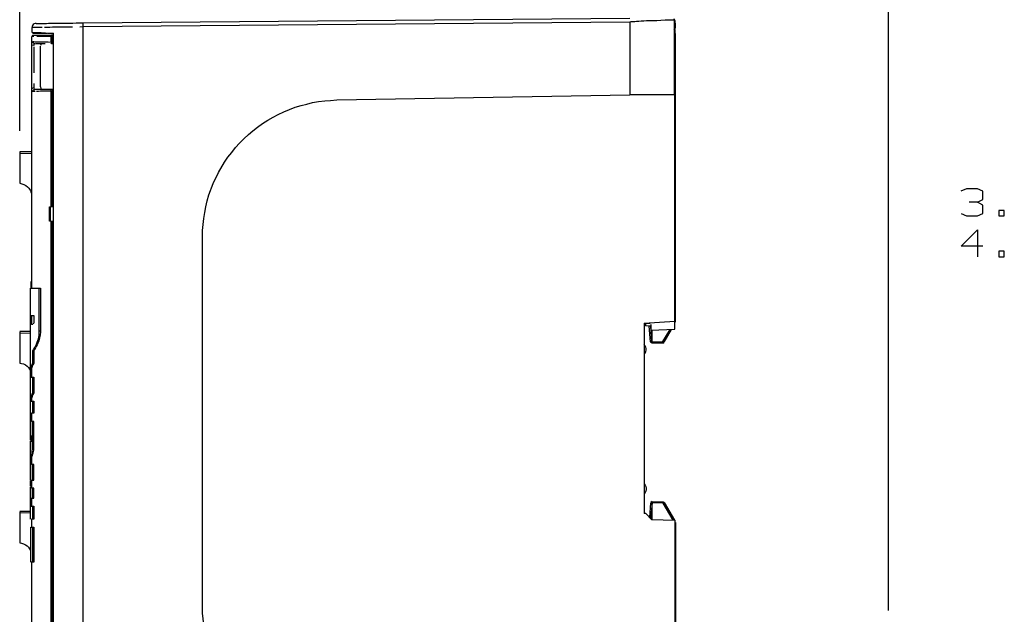
# Model space of a CAD drawing. Units: millimetres. Extents: x 0 to 279, y 0 to 216.
# Drawn here: x 91 to 164, y 127 to 172 of the extents above; entities that cross this region are included whole.
import ezdxf

# ---------------------------------------------------------------- set-up
doc = ezdxf.new("R2010")
doc.units = ezdxf.units.MM
doc.layers.add('P', color=7, linetype='Continuous')

msp = doc.modelspace()

# ---------------------------------------------------------------- linework, layer by layer
at = {"layer": 'P'}
for p, q in [((139.33, 171.397), (139.33, 171.044)), ((92.269, 171.08), (91.987, 171.08)), ((92.833, 171.08), (92.445, 171.08)), ((94.509, 171.097), (93.733, 171.097)), ((139.312, 170.921), (139.312, 168.169)), ((139.33, 170.621), (139.33, 170.356)), ((91.652, 170.392), (91.493, 170.392)), ((92.992, 170.515), (92.992, 169.986)), ((139.33, 170.321), (139.33, 149.154)), ((91.634, 169.633), (91.634, 169.404)), ((92.498, 169.845), (92.198, 169.845)), ((139.312, 167.499), (139.312, 167.217)), ((139.312, 166.987), (139.312, 166.74)), ((91.74, 166.317), (91.563, 166.317)), ((91.634, 166.917), (91.634, 166.617)), ((90.593, 161.819), (90.593, 159.491)), ((92.022, 151.694), (92.022, 148.361)), ((90.593, 148.449), (90.593, 146.121)), ((91.705, 147.267), (91.599, 147.091)), ((91.634, 142.399), (91.475, 142.399)), ((91.634, 141.781), (91.475, 141.781)), ((91.422, 140.741), (91.422, 140.264)), ((91.634, 138.571), (91.475, 138.571)), ((91.634, 136.807), (91.475, 136.807)), ((90.593, 135.061), (90.593, 132.75)), ((91.634, 134.514), (91.475, 134.514)), ((91.405, 133.191), (91.405, 131.798)), ((91.634, 131.322), (91.475, 131.322))]:
    msp.add_line(p, q, dxfattribs=at)
for points in [[(90.593, 163.389), (90.593, 188.207)], [(155.187, 175.383), (155.187, 127.723)], [(91.81, 171.379), (91.74, 171.362), (91.669, 171.344), (91.599, 171.291), (91.546, 171.221)], [(91.81, 171.379), (91.899, 171.379)], [(91.899, 171.379), (92.587, 171.379)], [(92.163, 171.379)], [(92.287, 171.379)], [(92.428, 171.379)], [(92.587, 171.379), (92.745, 171.397)], [(92.745, 171.397), (93.133, 171.397)], [(92.939, 171.397)], [(93.133, 171.397), (94.033, 171.397)], [(93.804, 171.397)], [(94.033, 171.397), (94.544, 171.397)], [(94.544, 171.397), (94.791, 171.415)], [(94.791, 171.415), (95.321, 171.415)], [(95.321, 171.415), (135.961, 171.768)], [(135.961, 171.468), (95.321, 171.115)], [(95.321, 171.203), (95.321, 171.397)], [(135.961, 171.468), (135.961, 166.053)], [(136.049, 171.485), (135.978, 171.468)], [(136.137, 171.485), (136.049, 171.485)], [(136.331, 171.503), (136.225, 171.503), (136.137, 171.485)], [(136.472, 171.521), (136.331, 171.503)], [(136.631, 171.521), (136.472, 171.521)], [(137.442, 171.556), (137.213, 171.556), (137.001, 171.538), (136.807, 171.538), (136.631, 171.521)], [(137.971, 171.573), (137.707, 171.573), (137.442, 171.556)], [(138.271, 171.591), (137.971, 171.573)], [(139.259, 171.626), (138.906, 171.609), (138.589, 171.609), (138.271, 171.591)], [(139.312, 171.591), (139.259, 171.715)], [(139.259, 171.626), (139.259, 166.053)], [(139.312, 171.591), (139.259, 171.521)], [(139.312, 171.591), (139.312, 170.974)], [(91.546, 171.221), (91.528, 171.15), (91.511, 171.08)], [(91.511, 170.709), (91.511, 171.08)], [(91.511, 170.709), (91.758, 170.709)], [(91.758, 171.08), (91.546, 171.08)], [(91.563, 170.656), (91.74, 170.656)], [(91.669, 170.656)], [(91.74, 170.656)], [(91.74, 170.656), (92.269, 170.656)], [(91.987, 171.08), (91.758, 171.08)], [(91.758, 170.709), (91.846, 170.692), (92.198, 170.692)], [(91.934, 170.692)], [(92.057, 170.692)], [(92.11, 171.08)], [(92.198, 170.692), (92.357, 170.674)], [(92.269, 170.656)], [(92.269, 170.656), (92.639, 170.656)], [(92.357, 170.674), (92.516, 170.674)], [(92.445, 171.08)], [(92.516, 170.674), (92.692, 170.656), (93.098, 170.656)], [(92.622, 171.08)], [(92.639, 170.656)], [(93.733, 171.097), (93.045, 171.097), (92.833, 171.08)], [(92.833, 171.08)], [(92.886, 170.656)], [(93.098, 112.854), (93.098, 170.656)], [(93.998, 171.097)], [(94.245, 171.097)], [(95.321, 171.115), (95.056, 171.097)], [(95.321, 112.095), (95.321, 171.203)], [(95.321, 171.115)], [(139.259, 170.903), (139.312, 170.974)], [(139.312, 170.78)], [(139.312, 170.78)], [(139.33, 171.203)], [(139.33, 171.044)], [(91.493, 169.668), (91.493, 170.392)], [(91.493, 169.933), (91.546, 170.004)], [(91.581, 170.498), (91.511, 170.445)], [(91.563, 170.021), (91.634, 170.021), (91.74, 170.004)], [(91.722, 169.863), (91.616, 169.915), (91.563, 170.021)], [(91.581, 170.498), (92.234, 170.498)], [(91.581, 170.392)], [(91.74, 170.004), (91.987, 170.004)], [(91.846, 170.498)], [(92.922, 170.409), (92.322, 170.409), (92.146, 170.392), (91.863, 170.392)], [(91.863, 170.392)], [(91.952, 170.498)], [(91.987, 170.004), (92.304, 170.004)], [(92.093, 170.498)], [(92.234, 170.498), (92.781, 170.498)], [(92.304, 170.004), (92.71, 170.004), (92.922, 169.986)], [(92.71, 170.409)], [(92.781, 170.498), (92.992, 170.515)], [(92.922, 169.986), (92.922, 170.409)], [(92.922, 170.409)], [(92.992, 170.515), (92.939, 170.462)], [(93.063, 169.845), (92.992, 169.863), (92.939, 169.933)], [(92.992, 170.515), (93.098, 170.515)], [(92.992, 170.515)], [(93.098, 170.409), (92.992, 170.409)], [(92.992, 170.409)], [(92.992, 169.986), (93.063, 169.933)], [(93.063, 169.845), (93.063, 169.933)], [(139.33, 170.533)], [(139.33, 170.445)], [(139.33, 170.321)], [(91.493, 169.863)], [(91.528, 169.757), (91.493, 169.863)], [(91.493, 166.476), (91.493, 169.668)], [(91.493, 169.545)], [(91.634, 169.721), (91.528, 169.757)], [(91.722, 169.863), (91.652, 169.827), (91.634, 169.721)], [(91.634, 169.721)], [(91.634, 169.527)], [(91.634, 169.404), (91.634, 168.081)], [(91.952, 169.863), (91.775, 169.863)], [(92.198, 169.845), (92.075, 169.863), (91.952, 169.863)], [(92.163, 169.81), (92.146, 169.739)], [(92.146, 168.346), (92.146, 169.686)], [(92.234, 169.845), (92.163, 169.81)], [(92.34, 169.845)], [(93.063, 169.845)], [(139.33, 169.404)], [(139.33, 169.316)], [(139.33, 169.21)], [(91.634, 168.081), (91.634, 167.711)], [(91.634, 167.711)], [(92.146, 166.652), (92.146, 168.346)], [(92.146, 168.169)], [(139.312, 168.169)], [(139.312, 167.358)], [(139.312, 167.217)], [(91.493, 166.476), (91.528, 166.564)], [(91.493, 151.694), (91.493, 166.476)], [(91.563, 166.317), (91.493, 166.388)], [(91.528, 166.564), (91.634, 166.617)], [(91.563, 166.317), (91.616, 166.423), (91.722, 166.476)], [(91.634, 166.793)], [(91.634, 166.705)], [(91.634, 166.617), (91.652, 166.529), (91.722, 166.476)], [(91.634, 166.317)], [(91.722, 166.476), (92.075, 166.476)], [(92.922, 166.335), (92.128, 166.335), (91.987, 166.317), (91.846, 166.317)], [(91.846, 166.317)], [(91.863, 166.476)], [(91.952, 166.476)], [(92.075, 166.476), (92.498, 166.476)], [(92.146, 166.652), (92.163, 166.546)], [(92.163, 166.546), (92.216, 166.476)], [(92.498, 166.476), (92.675, 166.493), (93.063, 166.493)], [(92.498, 166.335)], [(92.71, 166.335)], [(92.922, 166.335), (92.939, 166.405), (93.01, 166.476)], [(92.922, 157.727), (92.922, 166.335)], [(92.922, 166.335)], [(93.063, 166.388), (92.992, 166.37)], [(92.992, 166.335), (92.992, 157.727)], [(93.063, 166.493), (93.063, 166.388)], [(139.312, 166.723), (139.294, 166.811)], [(139.312, 166.899)], [(139.312, 166.829)], [(139.312, 166.723)], [(139.312, 148.643), (139.312, 166.723)], [(111.072, 165.135), (111.513, 165.276), (111.936, 165.382), (112.377, 165.488)], [(112.377, 165.488), (112.818, 165.559)], [(112.818, 165.559), (113.277, 165.612), (113.718, 165.647), (114.177, 165.682)], [(114.177, 165.682), (135.961, 166.053)], [(139.259, 166.053), (135.961, 166.053)], [(109.432, 164.394), (109.82, 164.606), (110.243, 164.8), (110.649, 164.977)], [(110.649, 164.977), (111.072, 165.135)], [(106.945, 162.472), (107.262, 162.789), (107.597, 163.107), (107.932, 163.389), (108.285, 163.671), (108.656, 163.936), (109.044, 164.183), (109.432, 164.394)], [(90.593, 161.854), (91.493, 161.872)], [(105.833, 161.061), (106.08, 161.431), (106.363, 161.784), (106.645, 162.137), (106.945, 162.472)], [(90.593, 161.713)], [(90.593, 161.713)], [(91.493, 161.713), (90.593, 161.713)], [(105.375, 160.285), (105.833, 161.061)], [(104.669, 158.627), (104.987, 159.473), (105.375, 160.285)], [(90.593, 159.491), (90.752, 159.456)], [(90.752, 159.456), (90.911, 159.403), (91.052, 159.332)], [(91.052, 159.332), (91.175, 159.226)], [(91.175, 159.226), (91.281, 159.12)], [(91.281, 159.12), (91.369, 158.979), (91.44, 158.838)], [(160.99, 159.085), (160.584, 158.891)], [(161.819, 159.085), (160.99, 159.085)], [(162.225, 158.891), (161.819, 159.085)], [(162.225, 158.274), (162.225, 158.891)], [(91.493, 158.697), (91.44, 158.838)], [(104.44, 157.745), (104.546, 158.186)], [(104.546, 158.186), (104.669, 158.627)], [(161.819, 158.08), (162.225, 158.274)], [(92.798, 156.669), (92.798, 157.727)], [(92.798, 157.727), (92.922, 157.727)], [(92.869, 157.727), (92.869, 156.669)], [(93.098, 157.727), (92.992, 157.727)], [(104.352, 157.304), (104.44, 157.745)], [(162.225, 157.251), (162.225, 157.868), (161.819, 158.08), (161.202, 158.08)], [(163.407, 157.074), (163.812, 157.074), (163.812, 157.462), (163.407, 157.462), (163.407, 157.074)], [(104.228, 156.422), (104.281, 156.863), (104.352, 157.304)], [(160.602, 157.251), (160.99, 157.074)], [(160.99, 157.074), (161.819, 157.074), (162.225, 157.251)], [(92.922, 156.669), (92.798, 156.669)], [(92.922, 126.841), (92.922, 156.669)], [(92.992, 156.669), (93.098, 156.669)], [(92.992, 156.669), (92.992, 126.841)], [(104.193, 155.963), (104.228, 156.422)], [(104.546, 125.307), (104.44, 125.748), (104.352, 126.189), (104.281, 126.63), (104.228, 127.088), (104.193, 127.529), (104.193, 155.963)], [(160.602, 154.817), (161.819, 156.034), (161.819, 154.023)], [(104.193, 155.522)], [(104.193, 155.522)], [(162.225, 154.817), (160.602, 154.817)], [(163.407, 154.023), (163.812, 154.023), (163.812, 154.428), (163.407, 154.428), (163.407, 154.023)], [(91.405, 151.694), (91.528, 151.694)], [(91.405, 148.978), (91.405, 151.694)], [(91.422, 152.188), (91.422, 151.694)], [(91.528, 151.694), (92.128, 151.694)], [(92.022, 151.694)], [(92.022, 151.694)], [(92.128, 151.694), (92.128, 148.431), (92.11, 148.202), (92.075, 147.99)], [(92.128, 151.694)], [(91.405, 149.648)], [(91.405, 149.648), (91.634, 149.648)], [(91.493, 148.978), (91.493, 149.648)], [(91.634, 149.648), (91.634, 149.119), (91.599, 149.013)], [(91.634, 149.648)], [(91.405, 149.19)], [(91.405, 149.19), (91.493, 149.19)], [(91.405, 140.388), (91.405, 148.978)], [(91.563, 148.978), (91.475, 148.978)], [(137.037, 149.084), (139.312, 149.243)], [(137.037, 149.084), (137.037, 134.938)], [(137.037, 149.084), (137.478, 149.049)], [(137.054, 148.996), (137.054, 149.084)], [(137.125, 148.908), (137.054, 148.96)], [(137.125, 149.084), (137.125, 148.908)], [(137.125, 148.908), (137.407, 148.89)], [(137.407, 148.89), (137.495, 148.872)], [(137.513, 147.69), (137.407, 148.872)], [(137.495, 148.855), (137.407, 148.872)], [(137.495, 148.855), (137.583, 147.69)], [(137.53, 148.996), (137.53, 148.572)], [(137.53, 148.572), (139.312, 148.643)], [(90.593, 148.484), (91.405, 148.484)], [(91.405, 148.343), (90.593, 148.325)], [(90.593, 148.325)], [(90.593, 148.325)], [(92.075, 147.99), (92.004, 147.779), (91.952, 147.602), (91.899, 147.461), (91.828, 147.355), (91.775, 147.249), (91.705, 147.126), (91.634, 147.02)], [(91.987, 148.043), (91.934, 147.832), (91.863, 147.638), (91.81, 147.496)], [(92.004, 148.202), (91.987, 148.043)], [(92.022, 148.361), (92.004, 148.202)], [(92.022, 148.519), (92.128, 148.519)], [(92.022, 148.519)], [(137.619, 147.602), (137.619, 148.59)], [(138.43, 147.708), (138.959, 148.625)], [(139.047, 148.625), (138.501, 147.673)], [(91.652, 147.179)], [(91.758, 147.373), (91.705, 147.267)], [(91.705, 147.267)], [(91.81, 147.496), (91.758, 147.373)], [(137.107, 147.408), (137.037, 147.496)], [(137.037, 146.773), (137.107, 146.861), (137.16, 146.967), (137.178, 147.073), (137.178, 147.197), (137.16, 147.302)], [(137.16, 147.302), (137.107, 147.408)], [(137.583, 147.69), (137.513, 147.69)], [(137.601, 147.602), (137.513, 147.673)], [(137.583, 147.69), (137.601, 147.62)], [(137.619, 147.69), (138.43, 147.708)], [(137.619, 147.69)], [(138.412, 147.602), (137.619, 147.602)], [(138.412, 147.602), (138.43, 147.708)], [(138.412, 147.602), (138.483, 147.655)], [(138.43, 147.708), (138.501, 147.673)], [(91.599, 147.091), (91.546, 147.02)], [(91.546, 147.02), (91.634, 147.02)], [(91.546, 147.02), (91.546, 146.103)], [(91.634, 147.02), (91.634, 146.103)], [(90.593, 146.121), (90.734, 146.085), (90.876, 146.05)], [(90.876, 146.05), (91.017, 145.979)], [(91.017, 145.979), (91.14, 145.891)], [(91.14, 145.891), (91.246, 145.785)], [(91.246, 145.785), (91.334, 145.662)], [(91.422, 145.75), (91.405, 145.627)], [(91.44, 145.874), (91.422, 145.75)], [(91.546, 146.103), (91.493, 145.979), (91.44, 145.874)], [(91.563, 145.979), (91.528, 145.874), (91.493, 145.75)], [(91.493, 145.08), (91.493, 145.75)], [(91.546, 146.103), (91.634, 146.103)], [(91.634, 146.103), (91.563, 145.979)], [(91.334, 145.662), (91.405, 145.538)], [(91.405, 145.627)], [(91.405, 145.627)], [(91.405, 145.08), (91.634, 145.08)], [(91.546, 145.08)], [(91.546, 145.08), (91.546, 143.898)], [(91.634, 145.08), (91.634, 143.898)], [(91.422, 143.528), (91.405, 143.404)], [(91.44, 143.651), (91.422, 143.528)], [(91.546, 143.898), (91.493, 143.775), (91.44, 143.651)], [(91.528, 143.651), (91.493, 143.528)], [(91.493, 143.281), (91.493, 143.528)], [(91.634, 143.898), (91.563, 143.775), (91.528, 143.651)], [(91.546, 143.898), (91.634, 143.898)], [(91.405, 143.404)], [(91.405, 143.404)], [(91.405, 143.281), (91.634, 143.281)], [(91.546, 143.281)], [(91.546, 143.281), (91.546, 142.399)], [(91.634, 143.281), (91.634, 142.399)], [(91.405, 142.399)], [(91.493, 141.781), (91.493, 142.399)], [(91.546, 142.399)], [(91.546, 142.399)], [(91.405, 141.781)], [(91.546, 141.781)], [(91.546, 141.781)], [(91.546, 139.682), (91.546, 141.781)], [(91.634, 139.647), (91.634, 141.781)], [(91.405, 140.741)], [(91.422, 140.741)], [(91.405, 137.407), (91.405, 140.317)], [(91.405, 140.212)], [(91.422, 140.388)], [(91.405, 139.188)], [(91.405, 139.188)], [(91.422, 139.188), (91.475, 139.259)], [(91.422, 139.188), (91.511, 139.188)], [(91.475, 139.259), (91.511, 139.4)], [(91.493, 138.571), (91.493, 139.188)], [(91.511, 139.4), (91.528, 139.488)], [(91.511, 139.188), (91.546, 139.241)], [(91.528, 139.577), (91.546, 139.682)], [(91.528, 139.488), (91.528, 139.577)], [(91.546, 139.806), (91.634, 139.806)], [(91.546, 139.806)], [(91.546, 139.241), (91.581, 139.365)], [(91.581, 139.365), (91.599, 139.453), (91.616, 139.541)], [(91.616, 139.541), (91.634, 139.647)], [(91.634, 139.806)], [(91.634, 139.718)], [(91.546, 138.571)], [(91.546, 138.571)], [(91.546, 137.407), (91.546, 138.571)], [(91.634, 137.407), (91.634, 138.571)], [(91.405, 137.407), (91.634, 137.407)], [(91.405, 136.984), (91.405, 137.354)], [(91.405, 137.231)], [(91.405, 137.231), (91.493, 137.231)], [(91.405, 136.984), (91.493, 136.984)], [(91.493, 136.807), (91.493, 137.407)], [(91.546, 137.407)], [(137.037, 137.142), (137.107, 137.037)], [(137.16, 136.948), (137.178, 136.825), (137.178, 136.719), (137.16, 136.596), (137.107, 136.49), (137.037, 136.402)], [(137.107, 137.037), (137.16, 136.948)], [(91.405, 136.066), (91.405, 136.913)], [(91.405, 136.807)], [(91.546, 136.807)], [(91.546, 136.807)], [(91.546, 136.066), (91.546, 136.807)], [(91.634, 136.066), (91.634, 136.807)], [(91.405, 136.066), (91.634, 136.066)], [(91.405, 136.049), (91.493, 136.049)], [(91.405, 136.049)], [(91.405, 134.514), (91.405, 136.049)], [(91.405, 135.467), (91.634, 135.467)], [(91.493, 135.467), (91.493, 136.066)], [(91.546, 136.066)], [(91.546, 135.467)], [(91.546, 135.467), (91.546, 134.514)], [(91.634, 135.467), (91.634, 134.514)], [(137.442, 134.62), (137.53, 135.714)], [(137.619, 135.714), (137.513, 134.549)], [(137.619, 135.819), (137.53, 135.749)], [(137.619, 135.714), (137.53, 135.714)], [(137.619, 135.819), (137.619, 135.714)], [(137.636, 135.819), (138.448, 135.802)], [(137.636, 134.479), (137.636, 135.784)], [(138.448, 135.696), (137.636, 135.714)], [(137.636, 135.714)], [(138.448, 135.802), (138.501, 135.767)], [(138.448, 135.696), (138.448, 135.767)], [(138.448, 135.696), (138.518, 135.749)], [(139.188, 134.426), (138.448, 135.696)], [(138.518, 135.749), (139.277, 134.426)], [(90.593, 135.114), (91.405, 135.114)], [(91.405, 134.973), (90.593, 134.955)], [(90.593, 134.955)], [(90.593, 134.955)], [(137.16, 134.938), (137.037, 134.938)], [(137.566, 134.479), (137.16, 134.938)], [(91.493, 133.914), (91.493, 134.514)], [(91.546, 134.514)], [(91.546, 134.514)], [(137.566, 134.479), (139.312, 134.426)], [(139.312, 134.426), (139.312, 116.769)], [(139.365, 134.267), (139.365, 114.194)], [(91.422, 133.914), (91.634, 133.914)], [(91.422, 133.191), (91.422, 133.914)], [(91.546, 133.914)], [(91.546, 133.914), (91.546, 131.322)], [(91.634, 133.914), (91.634, 131.322)], [(90.593, 132.75), (90.734, 132.715)], [(90.734, 132.715), (90.876, 132.68)], [(90.876, 132.68), (91.017, 132.609), (91.14, 132.521)], [(91.14, 132.521), (91.246, 132.415), (91.334, 132.292)], [(91.334, 132.292), (91.405, 132.168)], [(91.405, 132.115)], [(91.405, 132.115)], [(91.422, 131.322), (91.422, 132.115)], [(91.493, 116.84), (91.493, 131.322)], [(91.546, 131.322)], [(91.546, 131.322)]]:
    msp.add_lwpolyline(points, dxfattribs=at)

doc.saveas('drawing.dxf')
